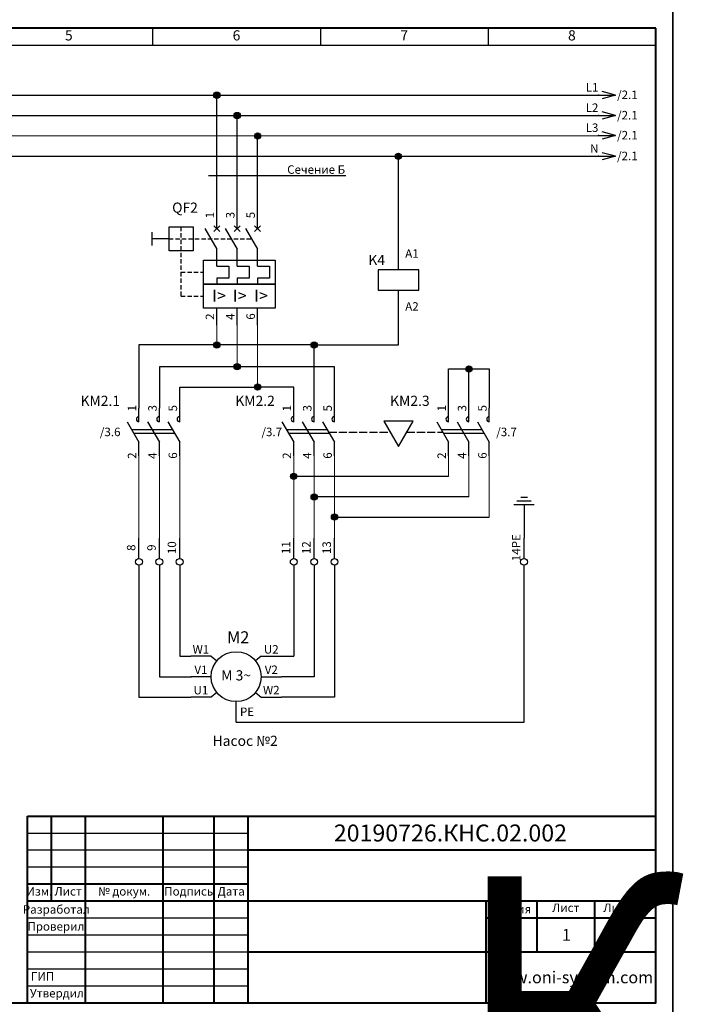
# Model space of a CAD drawing. Units: millimetres. Extents: x 2850 to 5627, y -13987 to 4427.
# Drawn here: x 3078 to 3274, y -4478 to -4188 of the extents above; entities that cross this region are included whole.
import ezdxf
from ezdxf import colors
from ezdxf.entities.mleader import LeaderData, LeaderLine
from ezdxf.enums import TextEntityAlignment as Align
from ezdxf.math import Vec2, Vec3

# ---------------------------------------------------------------- set-up
doc = ezdxf.new("R2018")
doc.units = ezdxf.units.MM
for name, pattern in [('ACAD_ISO02W100', [15, 12, -3]), ('DASHED2', [9.525, 6.35, -3.175]), ('JIS_02_0.7', [1.35, 0.75, -0.6]), ('N', [3.04, 1.52, -1.52])]:
    doc.linetypes.add(name, pattern=pattern)
doc.layers.add('Рамка', color=7, linetype='Continuous')
doc.layers.add('Схемы', color=7, linetype='Continuous')
doc.styles.add('GOST', font='GOST.ttf')
doc.styles.get("Standard").update_dxf_attribs({"font": 'arial.ttf'})

# ---------------------------------------------------------------- blocks, each defined once
blk = doc.blocks.new('*U2')
blk.add_line((380, -272), (380, -272))
blk.add_line((380, -272), (380, -272))
at = {"layer": 'Defpoints'}
blk.add_lwpolyline([(0, -297), (420, -297), (420, 0), (0, 0)], close=True, dxfattribs=at)
at = {"layer": 'Рамка'}
for p, q in [((266.87, -5), (266.87, -10)), ((316.25, -5), (316.25, -10)), ((365.62, -5), (365.62, -10)), ((20, -10), (415, -10)), ((230, -242), (295, -242)), ((230, -247), (295, -247)), ((230, -252), (295, -252)), ((230, -267), (295, -267)), ((230, -272), (295, -272)), ((230, -277), (295, -277)), ((230, -282), (295, -282)), ((230, -287), (295, -287))]:
    blk.add_line(p, q, dxfattribs=at)
at = {"layer": 'Рамка', "lineweight": 40}
for p, q in [((230, -237), (415, -237)), ((230, -292), (230, -237)), ((237, -237), (237, -262)), ((247, -237), (247, -292)), ((270, -292), (270, -237)), ((285, -292), (285, -237)), ((295, -292), (295, -237.01)), ((295, -247), (415, -247)), ((230, -257), (295, -257)), ((230, -262), (295, -262)), ((295, -262), (415, -262)), ((365, -262), (365, -292)), ((380, -262), (380, -277)), ((397, -262), (397, -277)), ((365, -267), (415, -267)), ((295, -277), (415, -277))]:
    blk.add_line(p, q, dxfattribs=at)
blk.add_lwpolyline([(415, -5), (20, -5), (20, -292), (415, -292), (415, -5)], dxfattribs=at)
at = {"layer": 'Рамка', "ltscale": 100, "style": 'GOST'}
for s, insert, char_height, width, attachment_point in [('5', (242.19, -7.5), 3, 49.375, 5), ('6', (291.56, -7.5), 3, 49.375, 5), ('7', (340.94, -7.5), 3, 49.375, 5), ('8', (390.31, -7.5), 3, 49.375, 5), ('Изм.', (233.5, -259.5), 2.5, 7, 5), ('Лист', (242, -259.5), 2.5, 10, 5), ('№ докум.', (258.5, -259.5), 2.5, 23, 5), ('Подпись', (277.5, -259.5), 2.5, 15, 5), ('Дата', (290, -259.5), 2.5, 10, 5), ('\\pxqc;Разработал', (230, -264.5), 2.5, 17, 4), ('\\pxqc;Стадия', (372.34, -264.41), 2.5, 17, 5), ('Лист', (388.52, -264.33), 2.5, 10, 5), ('Листов', (405.58, -264.33), 2.5, 12, 5), ('\\pxql; Проверил', (230, -269.5), 2.5, 17, 4), (' ГИП', (230.26, -284.53), 2.5, 17, 4), (' Утвердил', (230, -289.5), 2.5, 17, 4)]:
    blk.add_mtext(s, dxfattribs=dict(at, insert=insert, char_height=char_height, width=width, attachment_point=attachment_point))
at = {"layer": 'Рамка', "style": 'GOST'}
for tag, height, p in [('COD', 5, (354.54, -241.99)), ('DES', 2.5, (258.5, -264.5)), ('D_DATA', 2.5, (290, -264.5)), ('C_DATA', 2.5, (290, -269.5)), ('PH', 3.5, (373.05, -272)), ('SH', 3.5, (388.7, -272)), ('SHS', 3.5, (405.75, -272)), ('SUP', 3.5, (390, -284.5)), ('APR', 2.5, (258.5, -289.5)), ('A_DATA', 2.5, (290, -289.5))]:
    blk.add_attdef(tag, text='', height=height, dxfattribs=at).set_placement(p, align=Align.MIDDLE_CENTER)
at = {"layer": 'Рамка', "lineweight": 30, "flags": 104}
for tag, p in [('OBJ', (354.47, -254.74)), ('NAM', (329.43, -270.1))]:
    blk.add_attdef(tag, text='', height=3.5, dxfattribs=at).set_placement(p, align=Align.MIDDLE_CENTER)
blk = doc.blocks.new('*U206')
for p, q in [((0, 0), (5, 0)), ((5, 0), (1.14, 1.04)), ((5, 0), (1.14, -1.04))]:
    blk.add_line(p, q)
blk.add_point((0, 0))
at = {"style": 'GOST'}
blk.add_attdef('NET', text='', height=2.5, dxfattribs=at).set_placement((0, 1.06), align=Align.RIGHT)
blk.add_attdef('POS', (5.51, -1.15), '', height=2.5, dxfattribs=at)
blk = doc.blocks.new('*U119')
for p, q in [((-25.12, -5), (-25.12, -9)), ((-20.07, -7), (-25.12, -7)), ((-6, -15.03), (-2.5, -15.03)), ((-2.5, -15.03), (-2.5, -18.53)), ((0, -15.03), (3.5, -15.03)), ((3.5, -15.03), (3.5, -18.53)), ((6, -15.03), (9.5, -15.03)), ((9.5, -15.03), (9.5, -18.53)), ((-2.5, -18.53), (-6, -18.53)), ((-6, -18.53), (-6, -20.35)), ((3.5, -18.53), (0, -18.53)), ((0, -18.53), (0, -20.35)), ((9.5, -18.53), (6, -18.53)), ((6, -18.53), (6, -20.35))]:
    blk.add_line(p, q)
for points in [[(-20.07, -3.46), (-13, -3.46), (-13, -10.54), (-20.07, -10.54)], [(-9.96, -13.25), (11.16, -13.25), (11.16, -20.32), (-9.96, -20.32)], [(-9.96, -20.32), (11.16, -20.32), (11.16, -27.39), (-9.96, -27.39)]]:
    blk.add_lwpolyline(points, close=True)
at = {"layer": 'Схемы', "color": 0, "lineweight": -2}
for p, q in [((-6, -4), (-6, 0)), ((0, -4), (0, 0)), ((6, -4), (6, 0)), ((-9.5, -4), (-6, -10)), ((-6.88, -3.12), (-5.12, -4.88)), ((-6.88, -4.88), (-5.12, -3.12)), ((-3.5, -4), (0, -10)), ((-0.88, -3.12), (0.88, -4.88)), ((-0.88, -4.88), (0.88, -3.12)), ((2.5, -4), (6, -10)), ((5.12, -3.12), (6.88, -4.88)), ((5.12, -4.88), (6.88, -3.12)), ((-6, -15.03), (-6, -10)), ((0, -15.03), (0, -10)), ((6, -15.03), (6, -10)), ((-6, -32.42), (-6, -27.39)), ((0, -32.42), (0, -27.39)), ((6, -32.42), (6, -27.39))]:
    blk.add_line(p, q, dxfattribs=at)
at = {"layer": 'Схемы', "color": 0, "linetype": 'DASHED2', "lineweight": -2, "ltscale": 0.2}
for p, q in [((-16.54, -3.46), (-16.54, -23.85)), ((-20.07, -7), (4.25, -7)), ((-16.54, -16.78), (-9.96, -16.78)), ((-16.54, -23.85), (-9.96, -23.85))]:
    blk.add_line(p, q, dxfattribs=at)
at = {"oblique": 15}
for p in [(-7.37, -25.49), (-1.27, -25.49), (5, -25.49)]:
    blk.add_text('I>', height=3.5, dxfattribs=at).set_placement(p)
at = {"layer": 'Схемы', "color": 5, "style": 'GOST'}
blk.add_attdef('LABEL', text='', height=3, dxfattribs=at).set_placement((-11.57, 2.19), align=Align.MIDDLE_RIGHT)
at = {"layer": 'Схемы', "color": 116, "true_color": 0x136734, "style": 'GOST', "flags": 8}
for tag, p in [('X1', (-6, 0)), ('X3', (0, 0)), ('X5', (6, 0)), ('X2', (-6, -29.9)), ('X4', (0, -29.9)), ('X6', (6, -29.87))]:
    blk.add_attdef(tag, text='', height=2.5, rotation=90, dxfattribs=at).set_placement(p, align=Align.BOTTOM_CENTER)
blk = doc.blocks.new('PE')
at = {"layer": 'Схемы'}
for p, q in [((0, -3.67), (0, 0)), ((-3, -3.67), (3, -3.67)), ((-2.1, -4.72), (2.12, -4.72)), ((-0.96, -5.77), (1.07, -5.77))]:
    blk.add_line(p, q, dxfattribs=at)
blk = doc.blocks.new('*U117')
at = {"lineweight": -2}
for centre in [(0, -3.23), (6, -3.23), (12, -3.23)]:
    blk.add_arc(centre, 0.772, 90.3512, 269.6488, dxfattribs=at)
at = {"layer": 'Схемы', "color": 0, "lineweight": -2}
for p, q in [((0, -4), (0, 0)), ((6, -4), (6, 0)), ((12, -4), (12, 0)), ((-3.5, -4), (0, -10)), ((2.5, -4), (6, -10)), ((8.5, -4), (12, -10)), ((0, -14), (0, -10)), ((6, -14), (6, -10)), ((12, -14), (12, -10))]:
    blk.add_line(p, q, dxfattribs=at)
at = {"layer": 'Схемы', "color": 0, "lineweight": -2, "ltscale": 0.2}
for p, q in [((-2.18, -6.27), (9.82, -6.27)), ((-2.18, -6.27), (9.82, -6.27)), ((-2.18, -6.27), (9.82, -6.27)), ((-2.18, -6.27), (9.82, -6.27)), ((-1.58, -7.29), (10.42, -7.29))]:
    blk.add_line(p, q, dxfattribs=at)
at = {"layer": 'Схемы', "color": 5, "style": 'GOST'}
blk.add_attdef('LABEL', text='', height=3, dxfattribs=at).set_placement((-5.57, 2.19), align=Align.MIDDLE_RIGHT)
at = {"layer": 'Схемы', "color": 116, "true_color": 0x136734, "style": 'GOST', "flags": 8}
for tag, p in [('X1', (0, 0)), ('X3', (6, 0)), ('X5', (12, 0)), ('X2', (0, -13.96)), ('X4', (6, -13.96)), ('X6', (12, -13.92))]:
    blk.add_attdef(tag, text='', height=2.5, rotation=90, dxfattribs=at).set_placement(p, align=Align.BOTTOM_CENTER)
at = {"layer": 'Схемы', "style": 'GOST'}
blk.add_attdef('POS', (14.78, -8.22), '', height=2.5, dxfattribs=at)
blk = doc.blocks.new('M_6P')
at = {"layer": 'Схемы'}
for p, q in [((6, 6), (0, 6)), ((6, 6), (7.66, 4.65)), ((20.71, 6), (19.06, 4.65)), ((20.71, 6), (26.71, 6)), ((6, 0), (0, 0)), ((20.71, 0), (26.71, 0)), ((7.66, -4.65), (6, -6)), ((19.06, -4.65), (20.71, -6)), ((6, -6), (0, -6)), ((13.36, -13.36), (13.36, -7.36)), ((20.71, -6), (26.71, -6))]:
    blk.add_line(p, q, dxfattribs=at)
blk.add_circle((13.36, 0), 7.36, dxfattribs=at)
at = {"layer": 'Схемы', "color": 7, "insert": (13.36, 0), "char_height": 3, "attachment_point": 5}
blk.add_mtext('M 3~', dxfattribs=at)
at = {"layer": 'Схемы', "color": 5, "style": 'GOST'}
blk.add_attdef('A1', text='', height=3.5, dxfattribs=at).set_placement((17.24, 11.61), align=Align.MIDDLE_RIGHT)
at = {"layer": 'Схемы', "color": 116, "true_color": 0x136734, "style": 'GOST', "flags": 8}
for tag, p in [('X1', (3, 6)), ('X4', (23.71, 6)), ('X2', (3, 0)), ('X5', (23.71, 0)), ('X3', (3, -6)), ('X6', (23.71, -6)), ('X7', (16.58, -12.38))]:
    blk.add_attdef(tag, text='', height=2.5, dxfattribs=at).set_placement(p, align=Align.BOTTOM_CENTER)
blk = doc.blocks.new('*U133')
at = {"layer": 'Схемы'}
blk.add_line((0, -6), (0, 0), dxfattribs=at)
blk.add_circle((0, -7), 1, dxfattribs=at)
at = {"layer": 'Схемы', "color": 116, "true_color": 0x136734, "style": 'GOST', "flags": 8}
blk.add_attdef('X1', text='', height=2.5, rotation=90, dxfattribs=at).set_placement((-0.28, -2.84), align=Align.BOTTOM_CENTER)
at = {"layer": 'Схемы', "color": 5, "style": 'GOST'}
blk.add_attdef('LABEL', text='', height=3, dxfattribs=at).set_placement((-2.39, -7), align=Align.MIDDLE_RIGHT)
blk = doc.blocks.new('_None')
blk = doc.blocks.new('Катушка')
at = {"layer": 'Схемы'}
for p, q in [((0, -6), (0, 0)), ((0, -18), (0, -12))]:
    blk.add_line(p, q, dxfattribs=at)
blk.add_lwpolyline([(6, -6), (-6, -6), (-6, -12), (6, -12)], close=True, dxfattribs=at)
at = {"layer": 'Схемы', "color": 5, "style": 'GOST'}
blk.add_attdef('LABEL', text='', height=3, dxfattribs=at).set_placement((-6, 0), align=Align.MIDDLE_RIGHT)
at = {"layer": 'Схемы', "color": 116, "true_color": 0x136734, "style": 'GOST', "flags": 8}
for tag, p in [('X1', (2, -1.17)), ('X2', (2, -16.75))]:
    blk.add_attdef(tag, text='', height=2.5, dxfattribs=at).set_placement(p, align=Align.MIDDLE_LEFT)

msp = doc.modelspace()

# ---------------------------------------------------------------- hatches: boundary and pattern name
at = {"layer": 'Схемы'}
h = msp.add_hatch(color=256, dxfattribs=at)
h.dxf.hatch_style = 1
h.paths.add_polyline_path([(3136.574, -4210.325, 1), (3134.736, -4210.325, 1)])
h = msp.add_hatch(color=256, dxfattribs=at)
h.dxf.hatch_style = 1
h.paths.add_polyline_path([(3142.574, -4216.325, 1), (3140.736, -4216.325, 1)])
h = msp.add_hatch(color=256, dxfattribs=at)
h.dxf.hatch_style = 1
h.paths.add_polyline_path([(3148.574, -4222.325, 1), (3146.736, -4222.325, 1)])
h = msp.add_hatch(color=256, dxfattribs=at)
h.dxf.hatch_style = 1
h.paths.add_polyline_path([(3190.049, -4228.325, 1), (3188.211, -4228.325, 1)])
h = msp.add_hatch(color=256, dxfattribs=at)
h.dxf.hatch_style = 1
h.paths.add_polyline_path([(3136.574, -4283.876, 1), (3134.736, -4283.876, 1)])
h = msp.add_hatch(color=256, dxfattribs=at)
h.dxf.hatch_style = 1
h.paths.add_polyline_path([(3165.237, -4283.876, 1), (3163.399, -4283.876, 1)])
h = msp.add_hatch(color=256, dxfattribs=at)
h.dxf.hatch_style = 1
h.paths.add_polyline_path([(3142.574, -4290.291, 1), (3140.736, -4290.291, 1)])
h = msp.add_hatch(color=256, dxfattribs=at)
h.dxf.hatch_style = 1
h.paths.add_polyline_path([(3210.817, -4290.933, 1), (3208.979, -4290.933, 1)])
h = msp.add_hatch(color=256, dxfattribs=at)
h.dxf.hatch_style = 1
h.paths.add_polyline_path([(3148.574, -4296.291, 1), (3146.736, -4296.291, 1)])
h = msp.add_hatch(color=256, dxfattribs=at)
h.dxf.hatch_style = 1
h.paths.add_polyline_path([(3159.237, -4322.578, 1), (3157.399, -4322.578, 1)])
h = msp.add_hatch(color=256, dxfattribs=at)
h.dxf.hatch_style = 1
h.paths.add_polyline_path([(3165.237, -4328.641, 1), (3163.399, -4328.641, 1)])
h = msp.add_hatch(color=256, dxfattribs=at)
h.dxf.hatch_style = 1
h.paths.add_polyline_path([(3171.237, -4334.578, 1), (3169.399, -4334.578, 1)])

# ---------------------------------------------------------------- linework, layer by layer
for p, q in [((2892.833, -4210.325), (3248.819, -4210.325)), ((3135.655, -4245.641), (3135.655, -4210.325)), ((2898.833, -4216.325), (3248.42, -4216.325)), ((3141.655, -4245.641), (3141.655, -4216.325)), ((2904.833, -4222.325), (3248.01, -4222.216)), ((3147.655, -4245.641), (3147.655, -4222.325)), ((2910.833, -4228.325), (3248.01, -4228.325)), ((3189.13, -4255.8), (3189.13, -4228.325)), ((3189.13, -4283.876), (3189.13, -4273.8)), ((3135.655, -4283.876), (3112.739, -4283.876)), ((3112.739, -4283.876), (3112.739, -4302.523)), ((3164.318, -4283.876), (3135.655, -4283.876)), ((3164.318, -4302.523), (3164.318, -4283.876)), ((3164.318, -4283.876), (3189.13, -4283.876)), ((3141.655, -4290.291), (3118.739, -4290.291)), ((3118.739, -4290.291), (3118.739, -4302.523)), ((3170.318, -4290.291), (3141.655, -4290.291)), ((3170.318, -4302.523), (3170.318, -4290.291)), ((3203.898, -4302.523), (3203.898, -4290.933)), ((3203.898, -4290.933), (3215.898, -4290.933)), ((3209.898, -4302.523), (3209.898, -4290.933)), ((3215.898, -4290.933), (3215.898, -4302.523)), ((3124.739, -4296.291), (3147.655, -4296.291)), ((3124.739, -4302.523), (3124.739, -4296.291)), ((3158.321, -4296.291), (3147.655, -4296.291)), ((3158.323, -4302.523), (3158.321, -4296.291)), ((3203.898, -4322.578), (3158.318, -4322.578)), ((3209.898, -4328.578), (3164.318, -4328.641)), ((3170.318, -4334.578), (3215.898, -4334.578)), ((3226.115, -4334.504), (3226.115, -4340.742)), ((3112.739, -4348.742), (3112.739, -4387.566)), ((3118.739, -4348.742), (3118.739, -4381.566)), ((3124.739, -4348.742), (3124.739, -4375.566)), ((3158.318, -4348.742), (3158.318, -4375.566)), ((3164.318, -4348.742), (3164.318, -4381.566)), ((3170.318, -4348.742), (3170.318, -4387.566)), ((3226.115, -4394.923), (3226.115, -4348.742)), ((3124.739, -4375.566), (3127.986, -4375.566)), ((3154.7, -4375.566), (3158.318, -4375.566)), ((3118.739, -4381.566), (3128.255, -4381.566)), ((3164.318, -4381.566), (3154.7, -4381.566)), ((3112.739, -4387.566), (3127.986, -4387.566)), ((3170.318, -4387.566), (3154.7, -4387.566)), ((3141.343, -4394.923), (3226.115, -4394.923))]:
    msp.add_line(p, q)
at = {"lineweight": 20}
for p, q in [((3135.655, -4278.059), (3135.655, -4283.876)), ((3141.655, -4290.291), (3141.655, -4278.059)), ((3147.655, -4278.059), (3147.655, -4296.291)), ((3112.739, -4316.523), (3112.739, -4340.742)), ((3118.739, -4340.742), (3118.739, -4316.523)), ((3124.739, -4316.523), (3124.739, -4340.742)), ((3158.318, -4316.523), (3158.318, -4340.742)), ((3164.318, -4340.742), (3164.318, -4316.523)), ((3170.318, -4316.523), (3170.318, -4340.742)), ((3203.898, -4316.523), (3203.898, -4322.578)), ((3209.898, -4328.578), (3209.898, -4316.523)), ((3215.898, -4316.523), (3215.898, -4334.578))]:
    msp.add_line(p, q, dxfattribs=at)
at = {"linetype": 'ACAD_ISO02W100', "ltscale": 0.2}
for p, q in [((3168.568, -4309.523), (3186.666, -4309.523)), ((3191.595, -4309.523), (3202.148, -4309.523))]:
    msp.add_line(p, q, dxfattribs=at)
msp.add_lwpolyline([(3184.8, -4306.291), (3189.13, -4313.791), (3193.46, -4306.291)], close=True)
at = {"layer": 'Схемы'}
for centre in [(3135.655, -4210.325), (3141.655, -4216.325), (3147.655, -4222.325), (3189.13, -4228.325), (3135.655, -4283.876), (3164.318, -4283.876), (3141.655, -4290.291), (3209.898, -4290.933), (3147.655, -4296.291), (3158.318, -4322.578), (3164.318, -4328.641), (3170.318, -4334.578)]:
    msp.add_circle(centre, 0.919, dxfattribs=at)

# ---------------------------------------------------------------- block references
at = {"lineweight": 40}
ref = msp.add_blockref('*U2', (2849.895, -4185.606), dxfattribs=at)
ref.add_attrib('SUP', 'www.oni-system.com', dxfattribs={"layer": 'Рамка', "height": 3.5, "style": 'GOST'}).set_placement((3239.895, -4470.106), align=Align.MIDDLE_CENTER)
ref.add_attrib('COD', '20190726.КНС.02.002', dxfattribs={"layer": 'Рамка', "height": 5, "style": 'GOST'}).set_placement((3204.437, -4427.6), align=Align.MIDDLE_CENTER)
ref.add_attrib('PH', 'Р', dxfattribs={"layer": 'Рамка', "height": 3.5, "style": 'GOST'}).set_placement((3222.945, -4457.604), align=Align.MIDDLE_CENTER)
ref.add_attrib('SH', '1', dxfattribs={"layer": 'Рамка', "height": 3.5, "style": 'GOST'}).set_placement((3238.592, -4457.604), align=Align.MIDDLE_CENTER)
ref.add_attrib('SHS', '5', dxfattribs={"layer": 'Рамка', "height": 3.5, "style": 'GOST'}).set_placement((3255.648, -4457.604), align=Align.MIDDLE_CENTER)
lines = msp.add_mtext('КНС-2-11/22-380-КМ-П4 Э3', dxfattribs={"layer": 'Рамка', "insert": (3204.369, -4440.344), "char_height": 80.10597, "attachment_point": 1})
ref.add_attrib('OBJ', '', (3204.369, -4440.344), dxfattribs={"flags": 104}).embed_mtext(lines)
msp.add_blockref('*U2', (3269.895, -4185.606), dxfattribs=at)
for p, values in [((3248.01, -4210.325), {'POS': '/2.1', 'NET': 'L1'}), ((3248.01, -4216.325), {'POS': '/2.1', 'NET': 'L2'}), ((3248.01, -4222.216), {'POS': '/2.1', 'NET': 'L3'}), ((3248.01, -4228.325), {'POS': '/2.1', 'NET': 'N'})]:
    msp.add_blockref('*U206', p).add_auto_attribs(values)
ref = msp.add_blockref('*U119', (3141.655, -4245.641))
ref.add_attrib('LABEL', 'QF2', dxfattribs={"layer": 'Схемы', "color": 5, "height": 3, "style": 'GOST'}).set_placement((3130.084, -4243.452), align=Align.MIDDLE_RIGHT)
ref.add_attrib('X1', '1', dxfattribs={"layer": 'Схемы', "color": 116, "true_color": 0x136734, "height": 2.5, "rotation": 90, "style": 'GOST'}).set_placement((3135.655, -4245.641), align=Align.BOTTOM_CENTER)
ref.add_attrib('X2', '2', dxfattribs={"layer": 'Схемы', "color": 116, "true_color": 0x136734, "height": 2.5, "rotation": 90, "style": 'GOST'}).set_placement((3135.655, -4275.543), align=Align.BOTTOM_CENTER)
ref.add_attrib('X3', '3', dxfattribs={"layer": 'Схемы', "color": 116, "true_color": 0x136734, "height": 2.5, "rotation": 90, "style": 'GOST'}).set_placement((3141.655, -4245.641), align=Align.BOTTOM_CENTER)
ref.add_attrib('X4', '4', dxfattribs={"layer": 'Схемы', "color": 116, "true_color": 0x136734, "height": 2.5, "rotation": 90, "style": 'GOST'}).set_placement((3141.655, -4275.546), align=Align.BOTTOM_CENTER)
ref.add_attrib('X5', '5', dxfattribs={"layer": 'Схемы', "color": 116, "true_color": 0x136734, "height": 2.5, "rotation": 90, "style": 'GOST'}).set_placement((3147.655, -4245.641), align=Align.BOTTOM_CENTER)
ref.add_attrib('X6', '6', dxfattribs={"layer": 'Схемы', "color": 116, "true_color": 0x136734, "height": 2.5, "rotation": 90, "style": 'GOST'}).set_placement((3147.655, -4275.51), align=Align.BOTTOM_CENTER)
ref = msp.add_blockref('*U117', (3112.739, -4302.523))
ref.add_attrib('LABEL', 'KM2.1', dxfattribs={"layer": 'Схемы', "color": 5, "height": 3, "style": 'GOST'}).set_placement((3107.168, -4300.334), align=Align.MIDDLE_RIGHT)
ref.add_attrib('X1', '1', dxfattribs={"layer": 'Схемы', "color": 116, "true_color": 0x136734, "height": 2.5, "rotation": 90, "style": 'GOST'}).set_placement((3112.739, -4302.523), align=Align.BOTTOM_CENTER)
ref.add_attrib('X2', '2', dxfattribs={"layer": 'Схемы', "color": 116, "true_color": 0x136734, "height": 2.5, "rotation": 90, "style": 'GOST'}).set_placement((3112.739, -4316.478), align=Align.BOTTOM_CENTER)
ref.add_attrib('X3', '3', dxfattribs={"layer": 'Схемы', "color": 116, "true_color": 0x136734, "height": 2.5, "rotation": 90, "style": 'GOST'}).set_placement((3118.739, -4302.523), align=Align.BOTTOM_CENTER)
ref.add_attrib('X4', '4', dxfattribs={"layer": 'Схемы', "color": 116, "true_color": 0x136734, "height": 2.5, "rotation": 90, "style": 'GOST'}).set_placement((3118.739, -4316.48), align=Align.BOTTOM_CENTER)
ref.add_attrib('X5', '5', dxfattribs={"layer": 'Схемы', "color": 116, "true_color": 0x136734, "height": 2.5, "rotation": 90, "style": 'GOST'}).set_placement((3124.739, -4302.523), align=Align.BOTTOM_CENTER)
ref.add_attrib('X6', '6', dxfattribs={"layer": 'Схемы', "color": 116, "true_color": 0x136734, "height": 2.5, "rotation": 90, "style": 'GOST'}).set_placement((3124.739, -4316.444), align=Align.BOTTOM_CENTER)
ref.add_attrib('POS', '/3.6', (3101.233, -4310.746), dxfattribs={"layer": 'Схемы', "height": 2.5, "style": 'GOST'})
ref = msp.add_blockref('*U117', (3158.318, -4302.523))
ref.add_attrib('LABEL', 'KM2.2', dxfattribs={"layer": 'Схемы', "color": 5, "height": 3, "style": 'GOST'}).set_placement((3152.748, -4300.334), align=Align.MIDDLE_RIGHT)
ref.add_attrib('X1', '1', dxfattribs={"layer": 'Схемы', "color": 116, "true_color": 0x136734, "height": 2.5, "rotation": 90, "style": 'GOST'}).set_placement((3158.318, -4302.523), align=Align.BOTTOM_CENTER)
ref.add_attrib('X2', '2', dxfattribs={"layer": 'Схемы', "color": 116, "true_color": 0x136734, "height": 2.5, "rotation": 90, "style": 'GOST'}).set_placement((3158.318, -4316.478), align=Align.BOTTOM_CENTER)
ref.add_attrib('X3', '3', dxfattribs={"layer": 'Схемы', "color": 116, "true_color": 0x136734, "height": 2.5, "rotation": 90, "style": 'GOST'}).set_placement((3164.318, -4302.523), align=Align.BOTTOM_CENTER)
ref.add_attrib('X4', '4', dxfattribs={"layer": 'Схемы', "color": 116, "true_color": 0x136734, "height": 2.5, "rotation": 90, "style": 'GOST'}).set_placement((3164.318, -4316.48), align=Align.BOTTOM_CENTER)
ref.add_attrib('X5', '5', dxfattribs={"layer": 'Схемы', "color": 116, "true_color": 0x136734, "height": 2.5, "rotation": 90, "style": 'GOST'}).set_placement((3170.318, -4302.523), align=Align.BOTTOM_CENTER)
ref.add_attrib('X6', '6', dxfattribs={"layer": 'Схемы', "color": 116, "true_color": 0x136734, "height": 2.5, "rotation": 90, "style": 'GOST'}).set_placement((3170.318, -4316.444), align=Align.BOTTOM_CENTER)
ref.add_attrib('POS', '/3.7', (3148.812, -4310.746), dxfattribs={"layer": 'Схемы', "height": 2.5, "style": 'GOST'})
ref = msp.add_blockref('*U117', (3203.898, -4302.523))
ref.add_attrib('LABEL', 'KM2.3', dxfattribs={"layer": 'Схемы', "color": 5, "height": 3, "style": 'GOST'}).set_placement((3198.327, -4300.334), align=Align.MIDDLE_RIGHT)
ref.add_attrib('X1', '1', dxfattribs={"layer": 'Схемы', "color": 116, "true_color": 0x136734, "height": 2.5, "rotation": 90, "style": 'GOST'}).set_placement((3203.898, -4302.523), align=Align.BOTTOM_CENTER)
ref.add_attrib('X2', '2', dxfattribs={"layer": 'Схемы', "color": 116, "true_color": 0x136734, "height": 2.5, "rotation": 90, "style": 'GOST'}).set_placement((3203.898, -4316.478), align=Align.BOTTOM_CENTER)
ref.add_attrib('X3', '3', dxfattribs={"layer": 'Схемы', "color": 116, "true_color": 0x136734, "height": 2.5, "rotation": 90, "style": 'GOST'}).set_placement((3209.898, -4302.523), align=Align.BOTTOM_CENTER)
ref.add_attrib('X4', '4', dxfattribs={"layer": 'Схемы', "color": 116, "true_color": 0x136734, "height": 2.5, "rotation": 90, "style": 'GOST'}).set_placement((3209.898, -4316.48), align=Align.BOTTOM_CENTER)
ref.add_attrib('X5', '5', dxfattribs={"layer": 'Схемы', "color": 116, "true_color": 0x136734, "height": 2.5, "rotation": 90, "style": 'GOST'}).set_placement((3215.898, -4302.523), align=Align.BOTTOM_CENTER)
ref.add_attrib('X6', '6', dxfattribs={"layer": 'Схемы', "color": 116, "true_color": 0x136734, "height": 2.5, "rotation": 90, "style": 'GOST'}).set_placement((3215.898, -4316.444), align=Align.BOTTOM_CENTER)
ref.add_attrib('POS', '/3.7', (3217.939, -4310.746), dxfattribs={"layer": 'Схемы', "height": 2.5, "style": 'GOST'})
ref = msp.add_blockref('*U133', (3226.115, -4340.742))
ref.add_attrib('X1', '14PE', dxfattribs={"layer": 'Схемы', "color": 116, "true_color": 0x136734, "height": 2.5, "rotation": 90, "style": 'GOST'}).set_placement((3225.84, -4343.581), align=Align.BOTTOM_CENTER)
ref = msp.add_blockref('*U133', (3112.739, -4340.742))
ref.add_attrib('X1', '8', dxfattribs={"layer": 'Схемы', "color": 116, "true_color": 0x136734, "height": 2.5, "rotation": 90, "style": 'GOST'}).set_placement((3112.464, -4343.581), align=Align.BOTTOM_CENTER)
ref = msp.add_blockref('*U133', (3118.739, -4340.742))
ref.add_attrib('X1', '9', dxfattribs={"layer": 'Схемы', "color": 116, "true_color": 0x136734, "height": 2.5, "rotation": 90, "style": 'GOST'}).set_placement((3118.464, -4343.581), align=Align.BOTTOM_CENTER)
ref = msp.add_blockref('*U133', (3124.739, -4340.742))
ref.add_attrib('X1', '10', dxfattribs={"layer": 'Схемы', "color": 116, "true_color": 0x136734, "height": 2.5, "rotation": 90, "style": 'GOST'}).set_placement((3124.464, -4343.581), align=Align.BOTTOM_CENTER)
ref = msp.add_blockref('*U133', (3158.318, -4340.742))
ref.add_attrib('X1', '11', dxfattribs={"layer": 'Схемы', "color": 116, "true_color": 0x136734, "height": 2.5, "rotation": 90, "style": 'GOST'}).set_placement((3158.043, -4343.581), align=Align.BOTTOM_CENTER)
ref = msp.add_blockref('*U133', (3164.318, -4340.742))
ref.add_attrib('X1', '12', dxfattribs={"layer": 'Схемы', "color": 116, "true_color": 0x136734, "height": 2.5, "rotation": 90, "style": 'GOST'}).set_placement((3164.043, -4343.581), align=Align.BOTTOM_CENTER)
ref = msp.add_blockref('*U133', (3170.318, -4340.742))
ref.add_attrib('X1', '13', dxfattribs={"layer": 'Схемы', "color": 116, "true_color": 0x136734, "height": 2.5, "rotation": 90, "style": 'GOST'}).set_placement((3170.043, -4343.581), align=Align.BOTTOM_CENTER)
ref = msp.add_blockref('M_6P', (3127.986, -4381.566))
ref.add_attrib('A1', 'M2', dxfattribs={"layer": 'Схемы', "color": 5, "height": 3.5, "style": 'GOST'}).set_placement((3145.227, -4369.951), align=Align.MIDDLE_RIGHT)
ref.add_attrib('X1', 'W1', dxfattribs={"layer": 'Схемы', "color": 116, "true_color": 0x136734, "height": 2.5, "style": 'GOST'}).set_placement((3130.986, -4375.566), align=Align.BOTTOM_CENTER)
ref.add_attrib('X2', 'V1', dxfattribs={"layer": 'Схемы', "color": 116, "true_color": 0x136734, "height": 2.5, "style": 'GOST'}).set_placement((3130.986, -4381.566), align=Align.BOTTOM_CENTER)
ref.add_attrib('X3', 'U1', dxfattribs={"layer": 'Схемы', "color": 116, "true_color": 0x136734, "height": 2.5, "style": 'GOST'}).set_placement((3130.986, -4387.566), align=Align.BOTTOM_CENTER)
ref.add_attrib('X4', 'U2', dxfattribs={"layer": 'Схемы', "color": 116, "true_color": 0x136734, "height": 2.5, "style": 'GOST'}).set_placement((3151.7, -4375.566), align=Align.BOTTOM_CENTER)
ref.add_attrib('X5', 'V2', dxfattribs={"layer": 'Схемы', "color": 116, "true_color": 0x136734, "height": 2.5, "style": 'GOST'}).set_placement((3151.7, -4381.566), align=Align.BOTTOM_CENTER)
ref.add_attrib('X7', 'PE', dxfattribs={"layer": 'Схемы', "color": 116, "true_color": 0x136734, "height": 2.5, "style": 'GOST'}).set_placement((3144.563, -4393.946), align=Align.BOTTOM_CENTER)
ref.add_attrib('X6', 'W2', dxfattribs={"layer": 'Схемы', "color": 116, "true_color": 0x136734, "height": 2.5, "style": 'GOST'}).set_placement((3151.7, -4387.566), align=Align.BOTTOM_CENTER)
at = {"layer": 'Схемы'}
ref = msp.add_blockref('Катушка', (3189.13, -4255.8), dxfattribs=at)
ref.add_attrib('LABEL', 'K4', dxfattribs={"color": 5, "height": 3, "style": 'GOST'}).set_placement((3185.194, -4258.88), align=Align.MIDDLE_RIGHT)
ref.add_attrib('X1', 'A1', dxfattribs={"color": 116, "true_color": 0x136734, "height": 2.5, "style": 'GOST'}).set_placement((3191.13, -4256.974), align=Align.MIDDLE_LEFT)
ref.add_attrib('X2', 'A2', dxfattribs={"color": 116, "true_color": 0x136734, "height": 2.5, "style": 'GOST'}).set_placement((3191.13, -4272.55), align=Align.MIDDLE_LEFT)
at = {"layer": 'Схемы', "linetype": 'N', "xscale": -1, "rotation": 180}
msp.add_blockref('PE', (3226.115, -4334.504), dxfattribs=at)

# ---------------------------------------------------------------- texts
at = {"linetype": 'JIS_02_0.7', "lineweight": 20, "style": 'GOST'}
msp.add_text('Насос №2', height=3, dxfattribs=at).set_placement((3134.407, -4401.953))

# ---------------------------------------------------------------- leaders
at = {"layer": 'Схемы', "linetype": 'JIS_02_0.7'}
ml = msp.add_multileader_mtext('Standard', dxfattribs=at)
ml.set_content('\\A1;Сечение Б', color=256, style='GOST')
ml.set_leader_properties()
ml.set_arrow_properties(name='NONE')
ml.build(insert=Vec2(0, 0))
ml.multileader.update_dxf_attribs({"text_left_attachment_type": 6, "text_right_attachment_type": 0, "arrow_head_size": 3})
ctx = ml.context
ctx.base_point, ctx.char_height, ctx.arrow_head_size, ctx.plane_origin = Vec3(3154.374, -4233.983), 2.5, 3, Vec3(3178.644, -4244.74)
ctx.left_attachment, ctx.right_attachment = 6, 0
notes = []
notes.append((ctx, [(0, (1, 1, 0), (3152.528, -4233.983), (1, 0), 1.846, [(0, [(3133.237, -4233.983)], 0, [])])]))
ctx.mtext.insert, ctx.mtext.flow_direction = Vec3(3156.374, -4230.983), 5
for ctx, leaders in notes:
    for number, flags, end, landing, length, lines in leaders:
        leader = LeaderData()
        leader.index, (leader.has_last_leader_line, leader.has_dogleg_vector, leader.attachment_direction) = number, flags
        leader.last_leader_point, leader.dogleg_vector, leader.dogleg_length = Vec3(end), Vec3(landing), length
        for number, points, colour, breaks in lines:
            line = LeaderLine()
            line.index, line.vertices, line.color, line.breaks = number, Vec3.list(points), colors.encode_raw_color(colour), breaks
            leader.lines.append(line)
        ctx.leaders.append(leader)

doc.saveas('drawing.dxf')
